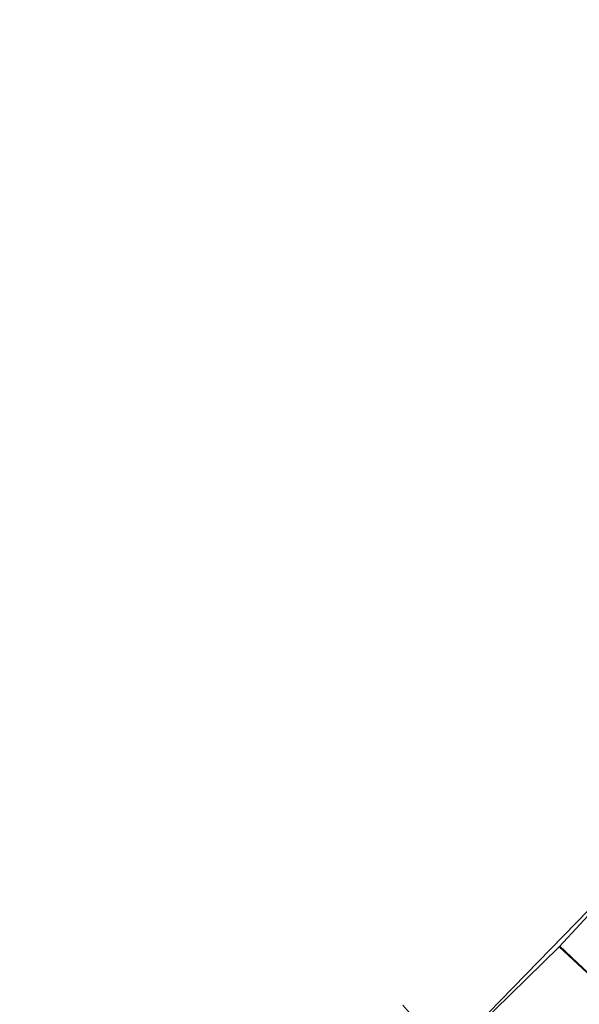
# Model space of a CAD drawing. Extents: x -74 to 73, y -223 to 101.
# Drawn here: x 8 to 16, y -15 to -2 of the extents above; entities that cross this region are included whole.
import ezdxf

# ---------------------------------------------------------------- set-up
doc = ezdxf.new("R2010")
doc.units = 0
doc.header["$LTSCALE"] = 500
doc.header["$MEASUREMENT"] = 0
doc.layers.add('DWXOUTLINES', color=7, linetype='Continuous')
doc.layers.add('KLUDI_BATERIA_ZLOTA', color=7, linetype='Continuous')

msp = doc.modelspace()

# ---------------------------------------------------------------- linework, layer by layer
at = {"layer": 'DWXOUTLINES', "color": 0, "lineweight": 15}
for p, q in [((16.87, -13.08, 906.59), (13.91, -16.12, 906.59)), ((15.45, -14.62, 906.59), (16.03, -15.17, 905.4))]:
    msp.add_line(p, q, dxfattribs=at)
at = {"layer": 'KLUDI_BATERIA_ZLOTA', "lineweight": 15}
for points, invisible_edges in [([(-0.198, 0.102, 0.111), (45.042, 5.868, 0.11), (54.728, -1.563, 0.11), (44.61, -8.393, 0.11)], 15), ([(0.135, -5.834, 907.137), (0.135, 0.142, 907.792), (9.033, 0.151, 907.635), (9.008, -4.885, 907.078)], 15), ([(9.008, -4.885, 907.078), (9.033, 0.151, 907.635), (16.47, 0.166, 907.381), (16.423, -3.304, 906.987)], 15), ([(-0.198, 0.102, 0.111), (44.61, -8.393, 0.11), (51.526, -18.454, 0.11), (39.791, -21.824, 0.11)], 15), ([(-0.198, 0.102, 0.111), (39.791, -21.824, 0.11), (43.26, -33.529, 0.11), (31.059, -33.108, 0.11)], 15), ([(-0.198, 0.102, 0.111), (31.059, -33.108, 0.11), (30.741, -45.312, 0.11), (19.267, -41.141, 0.11)], 15), ([(-0.198, 0.102, 0.111), (19.267, -41.141, 0.11), (15.193, -52.65, 0.11), (5.569, -45.138, 0.11)], 15), ([(10.999, -1.782, 914.533), (12.559, -2.054, 913.95), (12.676, -1.121, 913.95), (11.101, -0.961, 914.533)], 15), ([(9.375, -1.496, 914.974), (7.649, -1.191, 915.287), (7.739, -1.794, 915.27), (9.307, -2.187, 914.97)], 15), ([(14.096, -2.32, 913.214), (14.227, -1.276, 913.214), (12.676, -1.121, 913.95), (12.559, -2.054, 913.95)], 15), ([(15.585, -2.575, 912.341), (15.729, -1.423, 912.341), (14.227, -1.276, 913.214), (14.096, -2.32, 913.214)], 15), ([(15.585, -2.575, 912.341), (17, -2.814, 911.347), (17.157, -1.56, 911.347), (15.729, -1.423, 912.341)], 15), ([(9.375, -1.496, 914.974), (9.307, -2.187, 914.97), (10.863, -2.576, 914.533), (10.999, -1.782, 914.533)], 15), ([(6.249, -3.582, 941.606), (8.907, -3.582, 941.606), (8.94, -1.725, 941.606), (6.262, -1.725, 941.606)], 15), ([(12.096, -3.582, 941.606), (12.162, -1.725, 941.606), (8.94, -1.725, 941.606), (8.907, -3.582, 941.606)], 15), ([(15.443, -3.583, 941.603), (15.549, -1.726, 941.603), (12.162, -1.725, 941.606), (12.096, -3.582, 941.606)], 15), ([(15.443, -3.583, 941.603), (18.572, -3.586, 941.595), (18.718, -1.728, 941.596), (15.549, -1.726, 941.603)], 15), ([(9.307, -2.187, 914.97), (7.739, -1.794, 915.27), (7.818, -2.317, 915.253), (9.22, -2.802, 914.966)], 15), ([(10.999, -1.782, 914.533), (10.863, -2.576, 914.533), (12.401, -2.959, 913.95), (12.559, -2.054, 913.95)], 15), ([(14.096, -2.32, 913.214), (12.559, -2.054, 913.95), (12.401, -2.959, 913.95), (13.917, -3.334, 913.214)], 15), ([(9.307, -2.187, 914.97), (9.22, -2.802, 914.966), (10.699, -3.295, 914.533), (10.863, -2.576, 914.533)], 15), ([(9.029, -3.277, 914.97), (9.22, -2.802, 914.966), (7.818, -2.317, 915.253), (7.533, -2.643, 915.27)], 15), ([(15.585, -2.575, 912.341), (14.096, -2.32, 913.214), (13.917, -3.334, 913.214), (15.385, -3.695, 912.341)], 15), ([(8.778, -3.71, 914.974), (9.029, -3.277, 914.97), (7.533, -2.643, 915.27), (7.183, -2.961, 915.287)], 15), ([(10.863, -2.576, 914.533), (10.699, -3.295, 914.533), (12.207, -3.788, 913.95), (12.401, -2.959, 913.95)], 15), ([(15.585, -2.575, 912.341), (15.385, -3.695, 912.341), (16.781, -4.035, 911.347), (17, -2.814, 911.347)], 15), ([(9.029, -3.277, 914.97), (10.513, -3.891, 914.533), (10.699, -3.295, 914.533), (9.22, -2.802, 914.966)], 15), ([(8.778, -3.71, 914.974), (7.183, -2.961, 915.287), (7.072, -3.456, 915.27), (8.511, -4.203, 914.97)], 15), ([(13.917, -3.334, 913.214), (12.401, -2.959, 913.95), (12.207, -3.788, 913.95), (13.693, -4.27, 913.214)], 15), ([(8.778, -3.71, 914.974), (10.26, -4.434, 914.533), (10.513, -3.891, 914.533), (9.029, -3.277, 914.97)], 15), ([(10.117, -8.63, 906.799), (9.008, -4.885, 907.078), (16.423, -3.304, 906.987), (16.815, -6.091, 906.79)], 15), ([(10.513, -3.891, 914.533), (11.98, -4.49, 913.95), (12.207, -3.788, 913.95), (10.699, -3.295, 914.533)], 15), ([(15.385, -3.695, 912.341), (13.917, -3.334, 913.214), (13.693, -4.27, 913.214), (15.132, -4.734, 912.341)], 15), ([(8.511, -4.203, 914.97), (7.072, -3.456, 915.27), (6.861, -3.998, 915.253), (8.111, -4.775, 914.966)], 15), ([(6.249, -3.582, 941.606), (6.226, -5.411, 941.606), (8.851, -5.411, 941.606), (8.907, -3.582, 941.606)], 15), ([(12.096, -3.582, 941.606), (8.907, -3.582, 941.606), (8.851, -5.411, 941.606), (11.986, -5.411, 941.606)], 15), ([(15.443, -3.583, 941.603), (12.096, -3.582, 941.606), (11.986, -5.411, 941.606), (15.266, -5.412, 941.603)], 15), ([(15.443, -3.583, 941.603), (15.266, -5.412, 941.603), (18.329, -5.417, 941.595), (18.572, -3.586, 941.595)], 15), ([(8.778, -3.71, 914.974), (8.511, -4.203, 914.97), (9.901, -4.995, 914.533), (10.26, -4.434, 914.533)], 15), ([(15.385, -3.695, 912.341), (15.132, -4.734, 912.341), (16.5, -5.172, 911.347), (16.781, -4.035, 911.347)], 15), ([(10.26, -4.434, 914.533), (11.677, -5.138, 913.95), (11.98, -4.49, 913.95), (10.513, -3.891, 914.533)], 15), ([(13.425, -5.076, 913.214), (13.693, -4.27, 913.214), (12.207, -3.788, 913.95), (11.98, -4.49, 913.95)], 15), ([(7.463, -5.445, 914.97), (8.111, -4.775, 914.966), (6.861, -3.998, 915.253), (6.216, -4.454, 915.27)], 15), ([(8.511, -4.203, 914.97), (8.111, -4.775, 914.966), (9.392, -5.644, 914.533), (9.901, -4.995, 914.533)], 15), ([(14.827, -5.64, 912.341), (15.132, -4.734, 912.341), (13.693, -4.27, 913.214), (13.425, -5.076, 913.214)], 15), ([(10.26, -4.434, 914.533), (9.901, -4.995, 914.533), (11.258, -5.801, 913.95), (11.677, -5.138, 913.95)], 15), ([(13.074, -5.826, 913.214), (13.425, -5.076, 913.214), (11.98, -4.49, 913.95), (11.677, -5.138, 913.95)], 15), ([(7.463, -5.445, 914.97), (8.691, -6.452, 914.533), (9.392, -5.644, 914.533), (8.111, -4.775, 914.966)], 15), ([(14.827, -5.64, 912.341), (16.16, -6.173, 911.347), (16.5, -5.172, 911.347), (15.132, -4.734, 912.341)], 15), ([(0.135, -13.649, 906.707), (0.135, -5.834, 907.137), (9.008, -4.885, 907.078), (10.117, -8.63, 906.799)], 15), ([(9.901, -4.995, 914.533), (9.392, -5.644, 914.533), (10.68, -6.55, 913.95), (11.258, -5.801, 913.95)], 15), ([(14.428, -6.488, 912.341), (14.827, -5.64, 912.341), (13.425, -5.076, 913.214), (13.074, -5.826, 913.214)], 15), ([(13.074, -5.826, 913.214), (11.677, -5.138, 913.95), (11.258, -5.801, 913.95), (12.596, -6.589, 913.214)], 15), ([(6.226, -5.411, 941.606), (6.195, -7.203, 941.606), (8.774, -7.203, 941.606), (8.851, -5.411, 941.606)], 15), ([(6.698, -6.194, 914.974), (7.867, -7.334, 914.533), (8.691, -6.452, 914.533), (7.463, -5.445, 914.97)], 15), ([(11.986, -5.411, 941.606), (8.851, -5.411, 941.606), (8.774, -7.203, 941.606), (11.831, -7.203, 941.606)], 15), ([(15.266, -5.412, 941.603), (11.986, -5.411, 941.606), (11.831, -7.203, 941.606), (15.018, -7.205, 941.603)], 15), ([(15.266, -5.412, 941.603), (15.018, -7.205, 941.603), (17.987, -7.212, 941.594), (18.329, -5.417, 941.595)], 15), ([(8.691, -6.452, 914.533), (9.902, -7.457, 913.95), (10.68, -6.55, 913.95), (9.392, -5.644, 914.533)], 15), ([(14.428, -6.488, 912.341), (15.717, -7.112, 911.347), (16.16, -6.173, 911.347), (14.827, -5.64, 912.341)], 15), ([(12.596, -6.589, 913.214), (11.258, -5.801, 913.95), (10.68, -6.55, 913.95), (11.951, -7.437, 913.214)], 15), ([(14.428, -6.488, 912.341), (13.074, -5.826, 913.214), (12.596, -6.589, 913.214), (13.894, -7.347, 912.341)], 15), ([(10.117, -8.63, 906.799), (16.815, -6.091, 906.79), (18.181, -7.53, 906.729), (13.549, -9.805, 906.712)], 15), ([(15.717, -7.112, 911.347), (16.917, -7.687, 910.249), (17.4, -6.664, 910.249), (16.16, -6.173, 911.347)], 15), ([(7.867, -7.334, 914.533), (8.992, -8.434, 913.95), (9.902, -7.457, 913.95), (8.691, -6.452, 914.533)], 15), ([(14.428, -6.488, 912.341), (13.894, -7.347, 912.341), (15.13, -8.061, 911.347), (15.717, -7.112, 911.347)], 15), ([(11.095, -8.441, 913.214), (11.951, -7.437, 913.214), (10.68, -6.55, 913.95), (9.902, -7.457, 913.95)], 15), ([(13.894, -7.347, 912.341), (12.596, -6.589, 913.214), (11.951, -7.437, 913.214), (13.183, -8.29, 912.341)], 15), ([(15.717, -7.112, 911.347), (15.13, -8.061, 911.347), (16.281, -8.72, 910.249), (16.917, -7.687, 910.249)], 15), ([(6.155, -8.949, 941.606), (8.674, -8.949, 941.606), (8.774, -7.203, 941.606), (6.195, -7.203, 941.606)], 15), ([(11.631, -8.949, 941.606), (11.831, -7.203, 941.606), (8.774, -7.203, 941.606), (8.674, -8.949, 941.606)], 15), ([(14.698, -8.952, 941.603), (15.018, -7.205, 941.603), (11.831, -7.203, 941.606), (11.631, -8.949, 941.606)], 15), ([(14.698, -8.952, 941.603), (17.546, -8.96, 941.594), (17.987, -7.212, 941.594), (15.018, -7.205, 941.603)], 15), ([(7.867, -7.334, 914.533), (6.987, -8.206, 914.533), (8.019, -9.395, 913.95), (8.992, -8.434, 913.95)], 15), ([(13.894, -7.347, 912.341), (13.183, -8.29, 912.341), (14.356, -9.095, 911.347), (15.13, -8.061, 911.347)], 15), ([(10.1, -9.513, 913.214), (11.095, -8.441, 913.214), (9.902, -7.457, 913.95), (8.992, -8.434, 913.95)], 15), ([(12.252, -9.389, 912.341), (13.183, -8.29, 912.341), (11.951, -7.437, 913.214), (11.095, -8.441, 913.214)], 15), ([(13.549, -9.805, 906.712), (18.181, -7.53, 906.729), (19.152, -8.235, 906.735), (17.507, -9.641, 906.725)], 15), ([(15.13, -8.061, 911.347), (14.356, -9.095, 911.347), (15.449, -9.837, 910.249), (16.281, -8.72, 910.249)], 15), ([(12.252, -9.389, 912.341), (13.353, -10.285, 911.347), (14.356, -9.095, 911.347), (13.183, -8.29, 912.341)], 15), ([(10.1, -9.513, 913.214), (8.992, -8.434, 913.95), (8.019, -9.395, 913.95), (9.034, -10.562, 913.214)], 15), ([(11.173, -10.553, 912.341), (12.252, -9.389, 912.341), (11.095, -8.441, 913.214), (10.1, -9.513, 913.214)], 15), ([(0.135, -13.649, 906.707), (10.117, -8.63, 906.799), (13.549, -9.805, 906.712), (10.33, -12.175, 906.705)], 15), ([(17.325, -9.311, 909.062), (16.281, -8.72, 910.249), (15.449, -9.837, 910.249), (16.44, -10.503, 909.062)], 15), ([(6.107, -10.696, 941.606), (8.553, -10.688, 941.606), (8.674, -8.949, 941.606), (6.155, -8.949, 941.606)], 15), ([(11.388, -10.678, 941.606), (11.631, -8.949, 941.606), (8.674, -8.949, 941.606), (8.553, -10.688, 941.606)], 15), ([(14.31, -10.67, 941.603), (14.698, -8.952, 941.603), (11.631, -8.949, 941.606), (11.388, -10.678, 941.606)], 15), ([(14.31, -10.67, 941.603), (17.011, -10.67, 941.594), (17.546, -8.96, 941.594), (14.698, -8.952, 941.603)], 15), ([(13.353, -10.285, 911.347), (14.378, -11.112, 910.249), (15.449, -9.837, 910.249), (14.356, -9.095, 911.347)], 15), ([(9.034, -10.562, 913.214), (8.019, -9.395, 913.95), (7.052, -10.252, 913.95), (7.968, -11.501, 913.214)], 15), ([(11.173, -10.553, 912.341), (12.193, -11.537, 911.347), (13.353, -10.285, 911.347), (12.252, -9.389, 912.341)], 15), ([(11.173, -10.553, 912.341), (10.1, -9.513, 913.214), (9.034, -10.562, 913.214), (10.017, -11.69, 912.341)], 15), ([(10.33, -12.175, 906.705), (13.549, -9.805, 906.712), (17.507, -9.641, 906.725), (15.727, -11.456, 906.72)], 15), ([(15.307, -11.855, 909.062), (16.44, -10.503, 909.062), (15.449, -9.837, 910.249), (14.378, -11.112, 910.249)], 15), ([(12.193, -11.537, 911.347), (13.142, -12.448, 910.249), (14.378, -11.112, 910.249), (13.353, -10.285, 911.347)], 15), ([(16.139, -12.514, 907.83), (17.329, -11.092, 907.83), (16.44, -10.503, 909.062), (15.307, -11.855, 909.062)], 15), ([(10.017, -11.69, 912.341), (9.034, -10.562, 913.214), (7.968, -11.501, 913.214), (8.854, -12.708, 912.341)], 15), ([(11.388, -10.678, 941.606), (8.553, -10.688, 941.606), (8.41, -12.457, 941.606), (11.104, -12.417, 941.606)], 15), ([(11.173, -10.553, 912.341), (10.017, -11.69, 912.341), (10.95, -12.758, 911.347), (12.193, -11.537, 911.347)], 15), ([(14.31, -10.67, 941.603), (11.388, -10.678, 941.606), (11.104, -12.417, 941.606), (13.855, -12.377, 941.603)], 15), ([(14.31, -10.67, 941.603), (13.855, -12.377, 941.603), (16.385, -12.347, 941.594), (17.011, -10.67, 941.594)], 15), ([(6.107, -10.696, 941.606), (6.05, -12.488, 941.606), (8.41, -12.457, 941.606), (8.553, -10.688, 941.606)], 15), ([(14.002, -13.268, 909.062), (15.307, -11.855, 909.062), (14.378, -11.112, 910.249), (13.142, -12.448, 910.249)], 15), ([(10.33, -12.175, 906.705), (15.727, -11.456, 906.72), (15.863, -12.882, 906.723), (11.556, -13.74, 906.708)], 15), ([(7.756, -13.516, 912.341), (8.854, -12.708, 912.341), (7.968, -11.501, 913.214), (6.971, -12.24, 913.214)], 15), ([(12.193, -11.537, 911.347), (10.95, -12.758, 911.347), (11.816, -13.748, 910.249), (13.142, -12.448, 910.249)], 15), ([(10.017, -11.69, 912.341), (8.854, -12.708, 912.341), (9.694, -13.852, 911.347), (10.95, -12.758, 911.347)], 15), ([(14.77, -13.996, 907.83), (16.139, -12.514, 907.83), (15.307, -11.855, 909.062), (14.002, -13.268, 909.062)], 15), ([(0.135, -13.649, 906.707), (10.33, -12.175, 906.705), (11.556, -13.74, 906.708), (8.228, -15.072, 906.704)], 15), ([(11.104, -12.417, 941.606), (8.41, -12.457, 941.606), (8.249, -14.293, 941.606), (10.781, -14.192, 941.606)], 15), ([(13.855, -12.377, 941.603), (11.104, -12.417, 941.606), (10.781, -14.192, 941.606), (13.338, -14.088, 941.603)], 15), ([(13.855, -12.377, 941.603), (13.338, -14.088, 941.603), (15.673, -13.997, 941.594), (16.385, -12.347, 941.594)], 15), ([(16.385, -12.347, 941.594), (15.673, -13.997, 941.594), (17.542, -13.939, 941.576), (18.418, -12.336, 941.576)], 15), ([(6.05, -12.488, 941.606), (5.985, -14.372, 941.606), (8.249, -14.293, 941.606), (8.41, -12.457, 941.606)], 15), ([(14.002, -13.268, 909.062), (13.142, -12.448, 910.249), (11.816, -13.748, 910.249), (12.6, -14.641, 909.062)], 15), ([(14.77, -13.996, 907.83), (15.445, -14.632, 906.594), (16.871, -13.088, 906.594), (16.139, -12.514, 907.83)], 9), ([(7.756, -13.516, 912.341), (8.5, -14.726, 911.347), (9.694, -13.852, 911.347), (8.854, -12.708, 912.341)], 15), ([(10.95, -12.758, 911.347), (9.694, -13.852, 911.347), (10.474, -14.914, 910.249), (11.816, -13.748, 910.249)], 15), ([(11.556, -13.74, 906.708), (15.863, -12.882, 906.723), (16.324, -13.813, 906.732), (14.559, -14.678, 906.723)], 15), ([(15.445, -14.632, 906.594), (16.026, -15.175, 905.397), (17.501, -13.576, 905.397), (16.871, -13.088, 906.594)], 15), ([(14.77, -13.996, 907.83), (14.002, -13.268, 909.062), (12.6, -14.641, 909.062), (13.3, -15.435, 907.83)], 15), ([(6.693, -14.148, 912.341), (7.337, -15.415, 911.347), (8.5, -14.726, 911.347), (7.756, -13.516, 912.341)], 15), ([(0.135, -13.649, 906.707), (8.228, -15.072, 906.704), (8.432, -16.863, 906.708), (5.331, -17.176, 906.704)], 15), ([(8.228, -15.072, 906.704), (11.556, -13.74, 906.708), (14.559, -14.678, 906.723), (12.51, -15.886, 906.719)], 15), ([(12.6, -14.641, 909.062), (11.816, -13.748, 910.249), (10.474, -14.914, 910.249), (11.179, -15.873, 909.062)], 15), ([(8.5, -14.726, 911.347), (9.19, -15.85, 910.249), (10.474, -14.914, 910.249), (9.694, -13.852, 911.347)], 15), ([(16.672, -15.164, 906.749), (14.559, -14.678, 906.723), (16.324, -13.813, 906.732), (18.013, -13.872, 906.751)], 15), ([(12.761, -15.82, 941.603), (14.879, -15.628, 941.594), (15.673, -13.997, 941.594), (13.338, -14.088, 941.603)], 15), ([(14.77, -13.996, 907.83), (13.3, -15.435, 907.83), (13.914, -16.131, 906.594), (15.445, -14.632, 906.594)], 9), ([(14.879, -15.628, 941.594), (16.566, -15.489, 941.576), (17.542, -13.939, 941.576), (15.673, -13.997, 941.594)], 15), ([(10.421, -16.033, 941.606), (10.781, -14.192, 941.606), (8.249, -14.293, 941.606), (8.069, -16.235, 941.606)], 15), ([(12.761, -15.82, 941.603), (13.338, -14.088, 941.603), (10.781, -14.192, 941.606), (10.421, -16.033, 941.606)], 15), ([(5.913, -16.392, 941.606), (8.069, -16.235, 941.606), (8.249, -14.293, 941.606), (5.985, -14.372, 941.606)], 15), ([(7.337, -15.415, 911.347), (7.935, -16.591, 910.249), (9.19, -15.85, 910.249), (8.5, -14.726, 911.347)], 15), ([(13.3, -15.435, 907.83), (12.6, -14.641, 909.062), (11.179, -15.873, 909.062), (11.807, -16.728, 907.83)], 15), ([(15.188, -16.416, 906.747), (12.51, -15.886, 906.719), (14.559, -14.678, 906.723), (16.672, -15.164, 906.749)], 15), ([(15.445, -14.632, 906.594), (13.914, -16.131, 906.594), (14.441, -16.726, 905.397), (16.026, -15.175, 905.397)], 7), ([(9.813, -16.866, 909.062), (11.179, -15.873, 909.062), (10.474, -14.914, 910.249), (9.19, -15.85, 910.249)], 15), ([(8.228, -15.072, 906.704), (12.51, -15.886, 906.719), (11.986, -17.25, 906.723), (8.432, -16.863, 906.708)], 15), ([(16.51, -15.624, 904.281), (16.026, -15.175, 905.397), (14.441, -16.726, 905.397), (14.879, -17.219, 904.281)], 15), ([(16.612, -16.725, 906.787), (15.188, -16.416, 906.747), (16.672, -15.164, 906.749), (17.942, -15.375, 906.788)], 15)]:
    msp.add_3dface(points, dxfattribs=dict(at, invisible_edges=invisible_edges))

doc.saveas('drawing.dxf')
